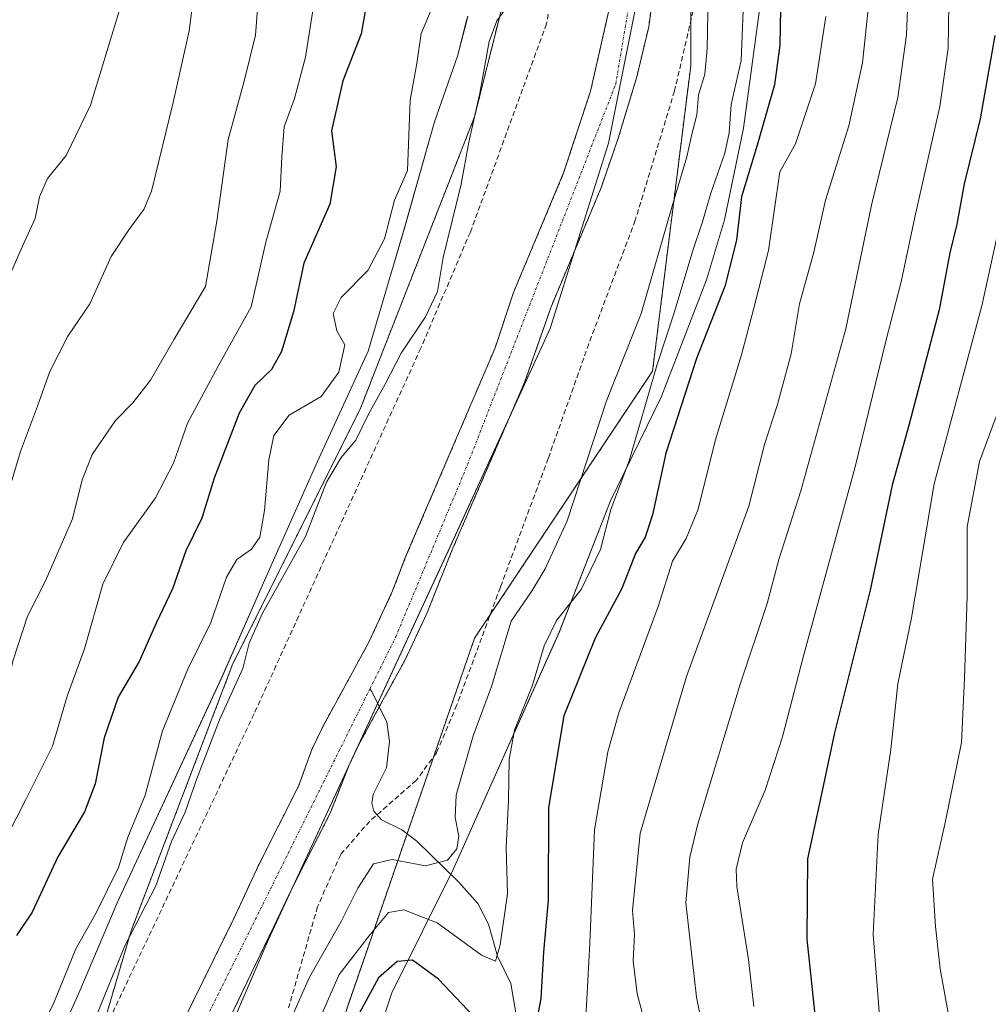
# Model space of a CAD drawing. Units: metres. Extents: x 559727 to 563167, y 4724063 to 4726407.
# Drawn here: x 560399 to 560587, y 4725724 to 4725915 of the extents above; entities that cross this region are included whole.
import ezdxf

# ---------------------------------------------------------------- set-up
doc = ezdxf.new("R2010")
doc.units = ezdxf.units.M
doc.header["$MEASUREMENT"] = 0
for name, pattern in [('TRAZO_Y_PUNTO', [1, 0.5, -0.25, 0, -0.25]), ('TRAZOS', [0.75, 0.5, -0.25]), ('TRAZOSX2', [1.5, 1, -0.5])]:
    doc.linetypes.add(name, pattern=pattern)
for name, color, linetype, lineweight in [('Arbolado forestal', 92, 'TRAZOS', 0), ('Arbolado forestal CxS', 92, 'Continuous', 0), ('Corriente natural Cxs', 5, 'Continuous', 13), ('Corriente natural eje', 5, 'TRAZO_Y_PUNTO', 0), ('Corriente natural lineal', 142, 'Continuous', 13), ('Corriente natural superficial', 5, 'Continuous', 13), ('Curva de nivel maestra', 36, 'Continuous', 30), ('Curva de nivel normal', 36, 'Continuous', 0), ('Entidad de ámbito territorial', 19, 'Continuous', 0), ('Entidad de ámbito territorial CxS', 92, 'Continuous', 0), ('Espacio natural protegido', 2, 'Continuous', 13), ('Espacio natural protegido CxS', 2, 'Continuous', 0), ('Municipio', 9, 'Continuous', 13), ('Municipio CxS', 142, 'Continuous', 0), ('Senda', 19, 'TRAZOSX2', 0), ('Suelo desnudo', 252, 'Continuous', 0), ('Suelo desnudo CxS', 43, 'Continuous', 0)]:
    doc.layers.add(name, color=color, linetype=linetype, lineweight=lineweight)

# ---------------------------------------------------------------- blocks, each defined once
blk = doc.blocks.new('*U150')
at = {"layer": 'Arbolado forestal CxS', "color": 92, "linetype": 'Continuous', "lineweight": 0}
blk.add_polyline3d([(560425.82, 4726041.24, 510.56), (560462.76, 4726024, 511.3), (560480, 4725994.44, 517.85), (560497.24, 4725935.33, 515.75), (560487.39, 4725895.92, 515.05), (560465.22, 4725839.27, 515.87), (560440.59, 4725790.01, 516.25), (560420.88, 4725738.28, 515.12), (560408.57, 4725696.41, 512.83), (560381.47, 4725669.32, 513.8), (560381.47, 4725669.32, 513.8), (560326.19, 4725619.68, 512.81), (560293.53, 4725619.68, 514.13), (560253.86, 4725603.35, 511.56), (560214.19, 4725603.35, 513.04), (560158.19, 4725603.35, 513.33), (560109.19, 4725624.35, 513.68), (560060.19, 4725661.69, 514.5), (560008.86, 4725715.35, 514.9), (559969.19, 4725769.02, 514.87), (559931.86, 4725881.02, 516.69), (559887.53, 4725946.36, 515.13), (559843.19, 4726021.03, 516.58), (559796.53, 4726072.36, 519.77)], dxfattribs=at)
blk = doc.blocks.new('*U151')
at = {"layer": 'Arbolado forestal CxS', "color": 92, "linetype": 'Continuous', "lineweight": 0}
blk.add_polyline3d([(560321.52, 4725542.68, 535.76), (560357.57, 4725569.6, 532.16), (560386.4, 4725600.35, 521.56), (560421.78, 4725617.2, 517.19), (560443.05, 4725664.39, 524.25), (560462.76, 4725723.5, 524.42), (560487.39, 4725794.93, 512.81), (560521.87, 4725846.65, 519.06), (560529.26, 4725905.77, 513.4), (560529.26, 4725964.88, 512.75), (560514.49, 4726006.76, 510.41), (560504.63, 4726051.09, 517.89)], dxfattribs=at)
blk = doc.blocks.new('*U157')
at = {"layer": 'Arbolado forestal CxS', "color": 92, "linetype": 'Continuous', "lineweight": 0}
for points in [[(560440, 4725721.38, 510.51), (560452.63, 4725747.68, 510.4), (560459.43, 4725761.04, 511.55), (560463.08, 4725770.36, 511.61), (560464.99, 4725774.35, 511.38), (560469.66, 4725782.92, 510.98), (560473.88, 4725790.65, 511.31), (560478.14, 4725799.7, 511.19), (560483.18, 4725812.36, 511.25), (560497.09, 4725844.48, 510.62), (560502.23, 4725859.13, 510.56), (560511.96, 4725882.34, 511.32), (560515.22, 4725891.78, 510.72), (560518.81, 4725903.64, 510.45), (560521.13, 4725913.37, 510.73), (560521.79, 4725918.22, 510.49), (560522.02, 4725923.22, 510.5), (560521.26, 4725947.66, 510.32), (560519.8, 4725974.61, 510.94), (560515.17, 4725995.78, 510.07), (560506.57, 4726012.98, 509.86), (560496.65, 4726026.87, 509.91), (560488.71, 4726034.14, 510.2)], [(560504.63, 4726051.09, 517.89), (560514.49, 4726006.76, 510.41), (560529.26, 4725964.88, 512.75), (560529.26, 4725905.77, 513.4), (560521.87, 4725846.65, 519.06), (560487.39, 4725794.93, 512.81), (560462.76, 4725723.5, 524.42), (560443.05, 4725664.39, 524.25), (560421.78, 4725617.2, 517.19), (560386.4, 4725600.35, 521.56), (560386.4, 4725600.35, 521.56), (560357.57, 4725569.6, 532.16), (560321.52, 4725542.68, 535.76), (560319.66, 4725535.12, 537.54), (560316.05, 4725538.04, 537.22), (560315.89, 4725538.17, 537.21), (560315.46, 4725538.48, 537.18), (560315.02, 4725538.75, 537.06), (560314.56, 4725539, 536.96), (560314.08, 4725539.22, 536.86), (560313.59, 4725539.4, 536.78), (560313.58, 4725539.4, 536.78), (560313.58, 4725539.4, 536.78), (560292.23, 4725546.61, 531.64)]]:
    blk.add_polyline3d(points, dxfattribs=at)
blk = doc.blocks.new('*U158')
at = {"layer": 'Arbolado forestal CxS', "color": 92, "linetype": 'Continuous', "lineweight": 0}
for points in [[(559796.53, 4726072.36, 519.77), (559843.19, 4726021.03, 516.58), (559887.53, 4725946.36, 515.13), (559931.86, 4725881.02, 516.69), (559969.19, 4725769.02, 514.87), (560008.86, 4725715.35, 514.9), (560060.19, 4725661.69, 514.5), (560109.19, 4725624.35, 513.68), (560158.19, 4725603.35, 513.33), (560214.19, 4725603.35, 513.04), (560253.86, 4725603.35, 511.56), (560293.53, 4725619.68, 514.13), (560326.19, 4725619.68, 512.81), (560381.47, 4725669.32, 513.8), (560408.57, 4725696.41, 512.83), (560420.88, 4725738.28, 515.12), (560440.59, 4725790.01, 516.25), (560465.22, 4725839.27, 515.87), (560487.39, 4725895.92, 515.05), (560497.24, 4725935.33, 515.75), (560480, 4725994.44, 517.85), (560462.76, 4726024, 511.3), (560425.82, 4726041.24, 510.56)], [(560471.45, 4726032.43, 510.57), (560487.39, 4726023.23, 510.56), (560495.99, 4726012.32, 510.31), (560504.59, 4725998.76, 510.32), (560507.9, 4725989.83, 510.02), (560510.57, 4725963.53, 510.8), (560513.49, 4725946.83, 510.08), (560514.16, 4725929.35, 510.43), (560514.01, 4725919.15, 510.05), (560509.87, 4725900.91, 509.96), (560504.65, 4725885.07, 510.76), (560494.93, 4725861.87, 510.52), (560491.37, 4725851.16, 510.36), (560474.05, 4725810.67, 510.59), (560471.53, 4725804.11, 510.76), (560466.92, 4725794.16, 510.13), (560458.05, 4725777.9, 510.47), (560455.89, 4725773.39, 510.94), (560453.29, 4725766.27, 510.72), (560445.61, 4725751.07, 510.35), (560440.73, 4725740.51, 510.18), (560430.81, 4725720.43, 511.15)]]:
    blk.add_polyline3d(points, dxfattribs=at)
blk = doc.blocks.new('*U160')
at = {"layer": 'Suelo desnudo CxS', "color": 43, "linetype": 'Continuous', "lineweight": 0}
for points in [[(560430.81, 4725720.43, 511.15), (560440.73, 4725740.51, 510.18), (560445.61, 4725751.07, 510.35), (560453.29, 4725766.27, 510.72), (560455.89, 4725773.39, 510.94), (560458.05, 4725777.9, 510.47), (560466.92, 4725794.16, 510.13), (560471.53, 4725804.11, 510.76), (560474.05, 4725810.67, 510.59), (560491.37, 4725851.16, 510.36), (560494.93, 4725861.87, 510.52), (560504.65, 4725885.07, 510.76), (560509.87, 4725900.91, 509.96), (560514.01, 4725919.15, 510.05), (560514.16, 4725929.35, 510.43), (560513.49, 4725946.83, 510.08), (560510.57, 4725963.53, 510.8), (560507.9, 4725989.83, 510.02), (560504.59, 4725998.76, 510.32), (560495.99, 4726012.32, 510.31), (560487.39, 4726023.23, 510.56), (560471.45, 4726032.43, 510.57)], [(560488.71, 4726034.14, 510.2), (560496.65, 4726026.87, 509.91), (560506.57, 4726012.98, 509.86), (560515.17, 4725995.78, 510.07), (560519.8, 4725974.61, 510.94), (560521.26, 4725947.66, 510.32), (560522.02, 4725923.22, 510.5), (560521.79, 4725918.22, 510.49), (560521.13, 4725913.37, 510.73), (560518.81, 4725903.64, 510.45), (560515.22, 4725891.78, 510.72), (560511.96, 4725882.34, 511.32), (560502.23, 4725859.13, 510.56), (560497.09, 4725844.48, 510.62), (560483.18, 4725812.36, 511.25), (560478.14, 4725799.7, 511.19), (560473.88, 4725790.65, 511.31), (560469.66, 4725782.92, 510.98), (560464.99, 4725774.35, 511.38), (560463.08, 4725770.36, 511.61), (560459.43, 4725761.04, 511.55), (560452.63, 4725747.68, 510.4), (560440, 4725721.38, 510.51)]]:
    blk.add_polyline3d(points, dxfattribs=at)
blk = doc.blocks.new('*U161')
at = {"layer": 'Corriente natural Cxs', "color": 5, "linetype": 'Continuous', "lineweight": 13}
for points in [[(560430.81, 4725720.43, 511.15), (560440.73, 4725740.51, 510.18), (560445.61, 4725751.07, 510.35), (560453.29, 4725766.27, 510.72), (560455.89, 4725773.39, 510.94), (560458.05, 4725777.9, 510.47), (560466.92, 4725794.16, 510.13), (560471.53, 4725804.11, 510.76), (560474.05, 4725810.67, 510.59), (560491.37, 4725851.16, 510.36), (560494.93, 4725861.87, 510.52), (560504.65, 4725885.07, 510.76), (560509.87, 4725900.91, 509.96), (560514.01, 4725919.15, 510.05), (560514.16, 4725929.35, 510.43), (560513.49, 4725946.83, 510.08), (560510.57, 4725963.53, 510.8), (560507.9, 4725989.83, 510.02), (560504.59, 4725998.76, 510.32), (560495.99, 4726012.32, 510.31), (560487.39, 4726023.23, 510.56), (560471.45, 4726032.43, 510.57)], [(560488.71, 4726034.14, 510.2), (560496.65, 4726026.87, 509.91), (560506.57, 4726012.98, 509.86), (560515.17, 4725995.78, 510.07), (560519.8, 4725974.61, 510.94), (560521.26, 4725947.66, 510.32), (560522.02, 4725923.22, 510.5), (560521.79, 4725918.22, 510.49), (560521.13, 4725913.37, 510.73), (560518.81, 4725903.64, 510.45), (560515.22, 4725891.78, 510.72), (560511.96, 4725882.34, 511.32), (560502.23, 4725859.13, 510.56), (560497.09, 4725844.48, 510.62), (560483.18, 4725812.36, 511.25), (560478.14, 4725799.7, 511.19), (560473.88, 4725790.65, 511.31), (560469.66, 4725782.92, 510.98), (560464.99, 4725774.35, 511.38), (560463.08, 4725770.36, 511.61), (560459.43, 4725761.04, 511.55), (560452.63, 4725747.68, 510.4), (560440, 4725721.38, 510.51)]]:
    blk.add_polyline3d(points, dxfattribs=at)
blk = doc.blocks.new('*U165')
at = {"layer": 'Municipio CxS', "color": 142, "linetype": 'Continuous', "lineweight": 0}
blk.add_polyline3d([(560491.1, 4726035.09, 510.16), (560504.25, 4726020.27, 509.72), (560513.44, 4726005.23, 510.36), (560519.7, 4725983.94, 510.69), (560520.95, 4725955.12, 510.55), (560518.76, 4725917.96, 510.28), (560513.33, 4725890.82, 510.61), (560502.06, 4725854.9, 510.46), (560482.28, 4725811.83, 511.09), (560447.49, 4725736.59, 511.01), (560428.55, 4725692.82, 510.78), (560415.61, 4725672.63, 510.03), (560390.97, 4725644.03, 509.43), (560375.91, 4725630.08, 509.51), (560359.11, 4725617.05, 510.5), (560346.39, 4725609.84, 511.24), (560310.18, 4725599.4, 510.17), (560310.18, 4725599.4, 510.17), (560234.5, 4725580.82, 510.3)], dxfattribs=at)
blk = doc.blocks.new('*U167')
at = {"layer": 'Espacio natural protegido CxS', "color": 2, "linetype": 'Continuous', "lineweight": 0}
blk.add_polyline3d([(560486.09, 4725915.44, 517.35), (560485.87, 4725914.57, 517.3), (560484.08, 4725907.65, 517.2), (560479.61, 4725894.98, 518.27), (560473.81, 4725874.39, 518.95), (560470.86, 4725864.36, 518.41), (560466.79, 4725850.56, 517.74), (560456.91, 4725829.02, 516.28), (560448.21, 4725809.45, 516.79), (560438.47, 4725787.36, 516.89), (560418.16, 4725743.68, 518.65), (560410.75, 4725726.17, 517.66), (560405.95, 4725715.55, 517.95)], dxfattribs=at)
blk = doc.blocks.new('*U168')
at = {"layer": 'Espacio natural protegido CxS', "color": 2, "linetype": 'Continuous', "lineweight": 0}
for points in [[(560514.29, 4726038.66, 515.88), (560524.42, 4726025.02, 516.37), (560540.5, 4726004.48, 522.09), (560544.12, 4725996.31, 522.68), (560546.44, 4725978.46, 525.22), (560547.74, 4725963.55, 526.43), (560547.56, 4725956.11, 525.34), (560545.56, 4725938.3, 524.13), (560542.71, 4725917.6, 522.68), (560539.46, 4725893.7, 522.07), (560535.82, 4725875.94, 522.01), (560532.3, 4725864.33, 522.54), (560523.55, 4725841.61, 521.86), (560513.75, 4725821.52, 519.3), (560503.78, 4725796.08, 520.33), (560483.24, 4725750.12, 515.56), (560471.4, 4725726.26, 527.78), (560468.66, 4725718.2, 529)], [(560405.95, 4725715.55, 517.95), (560410.75, 4725726.17, 517.66), (560418.16, 4725743.68, 518.65), (560438.47, 4725787.36, 516.89), (560448.21, 4725809.45, 516.79), (560456.91, 4725829.02, 516.28), (560466.79, 4725850.56, 517.74), (560470.86, 4725864.36, 518.41), (560473.81, 4725874.39, 518.95), (560479.61, 4725894.98, 518.27), (560484.08, 4725907.65, 517.2), (560485.87, 4725914.57, 517.3), (560486.09, 4725915.44, 517.35)]]:
    blk.add_polyline3d(points, dxfattribs=at)
blk = doc.blocks.new('*U170')
at = {"layer": 'Municipio CxS', "color": 142, "linetype": 'Continuous', "lineweight": 0}
blk.add_polyline3d([(560491.097, 4726035.091, 510.162), (560504.251, 4726020.267, 509.715), (560513.437, 4726005.233, 510.361), (560519.701, 4725983.936, 510.692), (560520.954, 4725955.122, 510.553), (560518.76, 4725917.957, 510.275), (560513.332, 4725890.815, 510.612), (560502.056, 4725854.903, 510.459), (560482.279, 4725811.829, 511.092), (560447.491, 4725736.594, 511.008), (560428.553, 4725692.818, 510.782), (560415.613, 4725672.628, 510.034), (560390.974, 4725644.025, 509.426), (560375.913, 4725630.084, 509.505), (560359.113, 4725617.046, 510.505), (560346.395, 4725609.841, 511.237), (560310.185, 4725599.4, 510.173), (560310.185, 4725599.4, 510.173), (560234.5, 4725580.823, 510.297)], dxfattribs=at)
blk = doc.blocks.new('*U172')
at = {"layer": 'Espacio natural protegido CxS', "color": 2, "linetype": 'Continuous', "lineweight": 0}
blk.add_polyline3d([(560486.0889, 4725915.442, 517.3508), (560485.8654, 4725914.5734, 517.3015), (560484.0848, 4725907.6531, 517.2044), (560479.6096, 4725894.9811, 518.2724), (560473.8132, 4725874.3872, 518.9481), (560470.8589, 4725864.3605, 518.4084), (560466.7938, 4725850.5643, 517.7361), (560456.9145, 4725829.0225, 516.2767), (560448.2131, 4725809.4516, 516.7924), (560438.4678, 4725787.3638, 516.8892), (560418.162, 4725743.6771, 518.6464), (560410.7507, 4725726.1732, 517.6618), (560405.9464, 4725715.5481, 517.9484)], dxfattribs=at)
blk = doc.blocks.new('*U173')
at = {"layer": 'Espacio natural protegido CxS', "color": 2, "linetype": 'Continuous', "lineweight": 0}
for points in [[(560514.29, 4726038.6626, 515.8798), (560524.4188, 4726025.0224, 516.3673), (560540.4985, 4726004.4832, 522.0923), (560544.1163, 4725996.3061, 522.6755), (560546.445, 4725978.4641, 525.2183), (560547.7418, 4725963.546, 526.4301), (560547.5617, 4725956.108, 525.3434), (560545.5614, 4725938.2981, 524.1303), (560542.714, 4725917.5991, 522.6806), (560539.4636, 4725893.7031, 522.0705), (560535.8193, 4725875.9402, 522.0127), (560532.3001, 4725864.3332, 522.5438), (560523.5527, 4725841.6064, 521.8604), (560513.7484, 4725821.5205, 519.2995), (560503.782, 4725796.0767, 520.3306), (560483.2352, 4725750.118, 515.556), (560471.4038, 4725726.2622, 527.7785), (560468.6596, 4725718.1963, 529.0019)], [(560405.9464, 4725715.5481, 517.9484), (560410.7507, 4725726.1732, 517.6618), (560418.162, 4725743.6771, 518.6464), (560438.4678, 4725787.3638, 516.8892), (560448.2131, 4725809.4516, 516.7924), (560456.9145, 4725829.0225, 516.2767), (560466.7938, 4725850.5643, 517.7361), (560470.8589, 4725864.3605, 518.4084), (560473.8132, 4725874.3872, 518.9481), (560479.6096, 4725894.9811, 518.2724), (560484.0848, 4725907.6531, 517.2044), (560485.8654, 4725914.5734, 517.3015), (560486.0889, 4725915.442, 517.3508)]]:
    blk.add_polyline3d(points, dxfattribs=at)
blk = doc.blocks.new('*U183')
at = {"layer": 'Espacio natural protegido', "color": 2, "linetype": 'Continuous', "lineweight": 13}
blk.add_polyline3d([(560514.29, 4726038.66, 515.88), (560524.42, 4726025.02, 516.37), (560540.5, 4726004.48, 522.09), (560544.12, 4725996.31, 522.68), (560546.44, 4725978.46, 525.22), (560547.74, 4725963.55, 526.43), (560547.56, 4725956.11, 525.34), (560545.56, 4725938.3, 524.13), (560542.71, 4725917.6, 522.68), (560539.46, 4725893.7, 522.07), (560535.82, 4725875.94, 522.01), (560532.3, 4725864.33, 522.54), (560523.55, 4725841.61, 521.86), (560513.75, 4725821.52, 519.3), (560503.78, 4725796.08, 520.33), (560483.24, 4725750.12, 515.56), (560471.4, 4725726.26, 527.78), (560468.66, 4725718.2, 529)], dxfattribs=at)
blk = doc.blocks.new('*U189')
at = {"layer": 'Curva de nivel normal', "color": 36, "linetype": 'Continuous', "lineweight": 0}
blk.add_polyline3d([(560564.41, 4725924.13, 535), (560562.56, 4725906.41, 535), (560559.87, 4725894.17, 535), (560555.34, 4725879.76, 535), (560553.12, 4725869.73, 535), (560550.35, 4725859.72, 535), (560548.72, 4725849.99, 535), (560546.06, 4725840.2, 535), (560543.52, 4725832.44, 535), (560540.5, 4725820.51, 535), (560528.46, 4725787.51, 535), (560519.47, 4725757.18, 535), (560518.01, 4725742.18, 535), (560518.36, 4725737.52, 535), (560518.14, 4725732.48, 535), (560518.88, 4725726.03, 535), (560522.22, 4725713.52, 535)], dxfattribs=at)
blk = doc.blocks.new('*U190')
at = {"layer": 'Curva de nivel normal', "color": 36, "linetype": 'Continuous', "lineweight": 0}
blk.add_polyline3d([(560456.57, 4725919.87, 530), (560454.63, 4725907.45, 530), (560452.52, 4725899.46, 530), (560450.54, 4725893.99, 530), (560450.04, 4725888.18, 530), (560449.74, 4725881.51, 530), (560446.94, 4725871.66, 530), (560444.1, 4725859.11, 530), (560437.74, 4725847.66, 530), (560431.78, 4725836.57, 530), (560429.09, 4725828.84, 530), (560425.63, 4725822.15, 530), (560419.36, 4725813.41, 530), (560415.37, 4725805.41, 530), (560411.87, 4725792.91, 530), (560408.46, 4725783.72, 530), (560405.67, 4725774.05, 530), (560400.48, 4725763.72, 530), (560394.86, 4725752.82, 530), (560389.51, 4725745.18, 530), (560385, 4725740.57, 530), (560377.81, 4725731.76, 530), (560374.54, 4725726.68, 530), (560372.05, 4725723.22, 530)], dxfattribs=at)
blk = doc.blocks.new('*U192')
at = {"layer": 'Curva de nivel normal', "color": 36, "linetype": 'Continuous', "lineweight": 0}
blk.add_polyline3d([(560479.15, 4725916.89, 520), (560477.05, 4725912.04, 520), (560476.22, 4725906.22, 520), (560474.93, 4725899.18, 520), (560474.39, 4725885.51, 520), (560471.87, 4725879.79, 520), (560469.95, 4725872.29, 520), (560466.73, 4725866.15, 520), (560461.56, 4725860.95, 520), (560460.03, 4725857.85, 520), (560460.74, 4725854.5, 520), (560462.27, 4725851.78, 520), (560461.13, 4725846.48, 520), (560457.67, 4725841.78, 520), (560451.49, 4725838.13, 520), (560448.51, 4725834.18, 520), (560447.52, 4725829.46, 520), (560446.74, 4725819.68, 520), (560445.79, 4725814.51, 520), (560444.2, 4725812.18, 520), (560441.36, 4725810.18, 520), (560439.36, 4725806.74, 520), (560436.29, 4725797.97, 520), (560431.78, 4725788.83, 520), (560426.98, 4725777.03, 520), (560423.61, 4725764.57, 520), (560420.24, 4725756.4, 520), (560418.45, 4725750.51, 520), (560414.11, 4725741.78, 520), (560410.16, 4725734.79, 520), (560405.89, 4725724.34, 520), (560402.07, 4725716.41, 520)], dxfattribs=at)
blk = doc.blocks.new('*U194')
at = {"layer": 'Curva de nivel normal', "color": 36, "linetype": 'Continuous', "lineweight": 0}
blk.add_polyline3d([(560579.28, 4725917.74, 545), (560579.1, 4725909.21, 545), (560577.54, 4725897.92, 545), (560572.65, 4725876.48, 545), (560570.02, 4725863.99, 545), (560567.1, 4725852.74, 545), (560561.11, 4725828.1, 545), (560551.05, 4725791.24, 545), (560547.02, 4725775.86, 545), (560543.65, 4725765.52, 545), (560539.27, 4725755.29, 545), (560538.06, 4725750.18, 545), (560538.22, 4725746.87, 545), (560540.48, 4725732.68, 545), (560541.49, 4725723.61, 545)], dxfattribs=at)
blk = doc.blocks.new('*U195')
at = {"layer": 'Curva de nivel normal', "color": 36, "linetype": 'Continuous', "lineweight": 0}
blk.add_polyline3d([(560590.32, 4725880.49, 555), (560585.62, 4725859.32, 555), (560576.41, 4725824.85, 555), (560572.01, 4725798.91, 555), (560569.38, 4725786.11, 555), (560568.01, 4725773.37, 555), (560565.58, 4725756.9, 555), (560564.59, 4725737.56, 555), (560566.43, 4725714.39, 555)], dxfattribs=at)
blk = doc.blocks.new('*U196')
at = {"layer": 'Curva de nivel normal', "color": 36, "linetype": 'Continuous', "lineweight": 0}
blk.add_polyline3d([(560571.38, 4725919.92, 540), (560571.06, 4725911.8, 540), (560569.35, 4725899.68, 540), (560564.27, 4725878.8, 540), (560559.3, 4725854.85, 540), (560550.61, 4725823.51, 540), (560546.36, 4725810.21, 540), (560544.04, 4725801.65, 540), (560538.88, 4725786.21, 540), (560530.58, 4725758.72, 540), (560529.06, 4725752.55, 540), (560528.31, 4725743.69, 540), (560530.38, 4725725.4, 540), (560534.79, 4725703.63, 540)], dxfattribs=at)
blk = doc.blocks.new('*U197')
at = {"layer": 'Curva de nivel normal', "color": 36, "linetype": 'Continuous', "lineweight": 0}
blk.add_polyline3d([(560539.64, 4725921.38, 520), (560539.01, 4725906.83, 520), (560537.12, 4725898.34, 520), (560536.72, 4725892.85, 520), (560535.84, 4725888.88, 520), (560533.15, 4725881.15, 520), (560531.56, 4725875.6, 520), (560529.64, 4725870.03, 520), (560526.04, 4725857.99, 520), (560522.68, 4725847.75, 520), (560517.32, 4725829.32, 520), (560513.77, 4725819.85, 520), (560511.78, 4725812.15, 520), (560508.05, 4725804.38, 520), (560503.24, 4725798.38, 520), (560500.87, 4725793.49, 520), (560498.63, 4725785.84, 520), (560495.16, 4725777.14, 520), (560494.08, 4725771.44, 520), (560493.95, 4725763.59, 520), (560493.49, 4725754.45, 520), (560493.76, 4725745.44, 520), (560492.36, 4725735.54, 520), (560491.43, 4725732.41, 520), (560488.71, 4725733.52, 520), (560480.18, 4725739.82, 520), (560473.71, 4725742.35, 520), (560470.74, 4725741.81, 520), (560467.19, 4725737.54, 520), (560461.17, 4725729.79, 520), (560457.48, 4725721.42, 520)], dxfattribs=at)
blk = doc.blocks.new('*U199')
at = {"layer": 'Curva de nivel normal', "color": 36, "linetype": 'Continuous', "lineweight": 0}
blk.add_polyline3d([(560588.41, 4725837.85, 560), (560585.21, 4725829.18, 560), (560582.8, 4725816.51, 560), (560582.79, 4725803.1, 560), (560582.28, 4725787.19, 560), (560581.68, 4725774.76, 560), (560578.63, 4725759.51, 560), (560576.09, 4725748.25, 560), (560576.68, 4725739.12, 560), (560577.56, 4725730.92, 560), (560579.59, 4725719.86, 560), (560579.77, 4725713.52, 560), (560579.76, 4725706.86, 560), (560579.4, 4725702.07, 560), (560579.66, 4725696.55, 560), (560579.48, 4725687.81, 560), (560579.26, 4725680.26, 560), (560580.72, 4725672.6, 560), (560580.88, 4725662.76, 560), (560579.63, 4725648.17, 560), (560579.96, 4725635.02, 560), (560583.74, 4725616.66, 560), (560586.73, 4725600.79, 560), (560588.84, 4725594.17, 560)], dxfattribs=at)
blk = doc.blocks.new('*U203')
at = {"layer": 'Curva de nivel normal', "color": 36, "linetype": 'Continuous', "lineweight": 0}
for points in [[(560414.06, 4725721.52, 515), (560419.64, 4725735.38, 515), (560425.66, 4725746.96, 515), (560428.7, 4725755.54, 515), (560431.32, 4725761.24, 515), (560433.52, 4725767.6, 515), (560438.02, 4725779.13, 515), (560442.5, 4725789.08, 515), (560443.72, 4725794, 515), (560446.32, 4725799.79, 515), (560454.62, 4725814.66, 515), (560458.71, 4725825.18, 515), (560461.53, 4725829.96, 515), (560464.38, 4725833.29, 515), (560466.88, 4725838.34, 515), (560470.07, 4725844.12, 515), (560473.17, 4725850.14, 515), (560477.89, 4725857.16, 515), (560480.24, 4725862.11, 515), (560481.31, 4725868.69, 515), (560484.77, 4725882.87, 515), (560486.29, 4725891.02, 515), (560488.41, 4725900.51, 515), (560490.24, 4725910.5, 515), (560491.69, 4725914.5, 515), (560494.27, 4725918.08, 515)], [(560532.64, 4725919.5, 515), (560532.47, 4725909.17, 515), (560531.99, 4725904.17, 515), (560530.78, 4725900.18, 515), (560530.47, 4725896.34, 515), (560529.57, 4725892.85, 515), (560528.51, 4725888.15, 515), (560525.64, 4725878.61, 515), (560519.65, 4725857.82, 515), (560512.92, 4725840.89, 515), (560505.36, 4725817.69, 515), (560501.04, 4725808.39, 515), (560498.54, 4725804.18, 515), (560494.48, 4725798.23, 515), (560490.7, 4725785.59, 515), (560487.11, 4725776.03, 515), (560483.82, 4725764.51, 515), (560483.62, 4725760.2, 515), (560484.37, 4725756.61, 515), (560483.95, 4725754.14, 515), (560482.14, 4725751.93, 515), (560477.87, 4725750.84, 515), (560471.45, 4725752.1, 515), (560467.85, 4725751.27, 515), (560464.78, 4725746.52, 515), (560461.55, 4725740.1, 515), (560455.43, 4725729.27, 515), (560451.9, 4725721.3, 515)]]:
    blk.add_polyline3d(points, dxfattribs=at)
blk = doc.blocks.new('*U214')
at = {"layer": 'Curva de nivel normal', "color": 36, "linetype": 'Continuous', "lineweight": 0}
blk.add_polyline3d([(560555.45, 4725915.36, 530), (560553.41, 4725902.34, 530), (560549.57, 4725890.7, 530), (560546.54, 4725885.3, 530), (560544.35, 4725870.01, 530), (560541.48, 4725858.85, 530), (560539.12, 4725849.85, 530), (560533.98, 4725833.19, 530), (560530.7, 4725819.91, 530), (560528.35, 4725814.28, 530), (560525.75, 4725809.84, 530), (560522.98, 4725801.05, 530), (560515.33, 4725780.48, 530), (560513.19, 4725772.92, 530), (560510.63, 4725757.85, 530), (560509.69, 4725735.87, 530), (560508.97, 4725721.39, 530)], dxfattribs=at)
blk = doc.blocks.new('*U215')
at = {"layer": 'Curva de nivel normal', "color": 36, "linetype": 'Continuous', "lineweight": 0}
blk.add_polyline3d([(560391.76, 4725852.58, 545), (560399.82, 4725870.85, 545), (560402.28, 4725876.26, 545), (560403.15, 4725880.44, 545), (560404.66, 4725883.98, 545), (560408.3, 4725888.44, 545), (560412.99, 4725898.18, 545), (560419.91, 4725920.89, 545)], dxfattribs=at)
blk = doc.blocks.new('*U217')
at = {"layer": 'Curva de nivel normal', "color": 36, "linetype": 'Continuous', "lineweight": 0}
blk.add_polyline3d([(560434.72, 4725932.78, 540), (560432.1, 4725912.59, 540), (560429.04, 4725898.67, 540), (560424.85, 4725881.53, 540), (560423.34, 4725877.96, 540), (560420.54, 4725874.24, 540), (560417.03, 4725868.9, 540), (560412.86, 4725859.68, 540), (560408.62, 4725853.46, 540), (560405.11, 4725846.61, 540), (560402.77, 4725839.88, 540), (560399.43, 4725831.08, 540), (560395.8, 4725818.79, 540)], dxfattribs=at)
blk = doc.blocks.new('*U223')
at = {"layer": 'Curva de nivel maestra', "color": 36, "linetype": 'Continuous', "lineweight": 30}
blk.add_polyline3d([(560466.96, 4725920.84, 525), (560465.42, 4725912, 525), (560461.86, 4725902.89, 525), (560459.67, 4725893.23, 525), (560460.58, 4725886.25, 525), (560459.38, 4725878.99, 525), (560454.3, 4725867.58, 525), (560452.32, 4725858.14, 525), (560450.03, 4725850.47, 525), (560448.07, 4725846.99, 525), (560444.87, 4725843.88, 525), (560441.8, 4725838.5, 525), (560436.98, 4725825.94, 525), (560434.56, 4725818.18, 525), (560431.5, 4725811.85, 525), (560428.91, 4725804.51, 525), (560425.72, 4725797.85, 525), (560422.41, 4725790.43, 525), (560418.4, 4725783.51, 525), (560415.67, 4725775.64, 525), (560413.91, 4725766.72, 525), (560411.86, 4725761.34, 525), (560406.69, 4725752.58, 525), (560401.69, 4725741.9, 525), (560398.68, 4725737.38, 525)], dxfattribs=at)
blk = doc.blocks.new('*U227')
at = {"layer": 'Curva de nivel maestra', "color": 36, "linetype": 'Continuous', "lineweight": 30}
blk.add_polyline3d([(560588.17, 4725911.66, 550), (560585.35, 4725895.53, 550), (560582.24, 4725882.92, 550), (560580.81, 4725875.13, 550), (560579.47, 4725869.58, 550), (560577.39, 4725858.52, 550), (560571.59, 4725836.39, 550), (560568.28, 4725824.59, 550), (560564, 4725804.27, 550), (560557.12, 4725776.6, 550), (560554.32, 4725763.59, 550), (560551.91, 4725752.2, 550), (560551.74, 4725736.68, 550), (560554.42, 4725711.68, 550)], dxfattribs=at)
blk = doc.blocks.new('*U228')
at = {"layer": 'Curva de nivel maestra', "color": 36, "linetype": 'Continuous', "lineweight": 30}
for points in [[(560546.8, 4725924.09, 525), (560546.53, 4725909.83, 525), (560545.46, 4725902.09, 525), (560542.1, 4725890.41, 525), (560539.08, 4725880.41, 525), (560538.15, 4725872.13, 525), (560535.92, 4725863.25, 525), (560530.4, 4725849.12, 525), (560524.46, 4725830.78, 525), (560521.85, 4725818.86, 525), (560520.42, 4725814.54, 525), (560518.59, 4725811.32, 525), (560515.95, 4725804.57, 525), (560510.73, 4725794.94, 525), (560504.71, 4725779.93, 525), (560501.71, 4725762.17, 525), (560501.65, 4725744.24, 525), (560500.75, 4725734.11, 525), (560500.2, 4725725.17, 525), (560498.15, 4725714.32, 525)], [(560490.56, 4725718.17, 525), (560480.38, 4725728.92, 525), (560475.39, 4725732.6, 525), (560472.43, 4725732.33, 525), (560468.8, 4725729.15, 525), (560463.89, 4725720.12, 525)]]:
    blk.add_polyline3d(points, dxfattribs=at)

msp = doc.modelspace()

# ---------------------------------------------------------------- linework, layer by layer
at = {"layer": 'Arbolado forestal', "color": 92, "linetype": 'TRAZOS', "lineweight": 0}
for points in [[(560329.97, 4725548.99, 535.84), (560357.57, 4725569.61, 532.16), (560386.4, 4725600.35, 521.56), (560395.33, 4725604.6, 520.24), (560396.28, 4725605.06, 520.24), (560397.21, 4725605.5, 520.22), (560416.78, 4725614.82, 515.4), (560421.78, 4725617.2, 517.19), (560443.05, 4725664.39, 524.25), (560462.76, 4725723.5, 524.42), (560474.33, 4725757.07, 513.59), (560479.48, 4725772.01, 512.93), (560487.39, 4725794.93, 512.81), (560490.41, 4725799.47, 513.1), (560521.87, 4725846.66, 519.06), (560529.26, 4725905.77, 513.4), (560529.26, 4725914.43, 512.58), (560529.26, 4725964.88, 512.75), (560525.27, 4725976.19, 511.78), (560514.49, 4726006.76, 510.41), (560505.3, 4726048.09, 516.24)], [(560329.97, 4725548.99, 535.84), (560357.57, 4725569.61, 532.16), (560386.4, 4725600.35, 521.56), (560395.33, 4725604.6, 520.24), (560396.28, 4725605.06, 520.24), (560397.21, 4725605.5, 520.22), (560416.78, 4725614.82, 515.4), (560421.78, 4725617.2, 517.19), (560443.05, 4725664.39, 524.25), (560462.76, 4725723.5, 524.42), (560474.33, 4725757.07, 513.59), (560479.48, 4725772.01, 512.93), (560487.39, 4725794.93, 512.81), (560490.41, 4725799.47, 513.1), (560521.87, 4725846.66, 519.06), (560529.26, 4725905.77, 513.4), (560529.26, 4725914.43, 512.58), (560529.26, 4725964.88, 512.75), (560525.27, 4725976.19, 511.78), (560514.49, 4726006.76, 510.41), (560505.3, 4726048.09, 516.24)], [(560425.81, 4726041.24, 510.56), (560462.76, 4726024, 511.3), (560480, 4725994.44, 517.85), (560497.24, 4725935.33, 515.75), (560487.39, 4725895.92, 515.05), (560465.22, 4725839.27, 515.87), (560440.59, 4725790.01, 516.25), (560420.88, 4725738.28, 515.12), (560414.43, 4725716.35, 513.46), (560408.57, 4725696.41, 512.83), (560398.9, 4725686.74, 513.01), (560381.47, 4725669.32, 513.8), (560346.11, 4725637.57, 513.23), (560340.38, 4725632.42, 513.59), (560339.58, 4725631.7, 513.59), (560338.68, 4725630.9, 513.57), (560326.19, 4725619.68, 512.81), (560293.52, 4725619.68, 514.13)], [(560425.81, 4726041.24, 510.56), (560462.76, 4726024, 511.3), (560480, 4725994.44, 517.85), (560497.24, 4725935.33, 515.75), (560487.39, 4725895.92, 515.05), (560465.22, 4725839.27, 515.87), (560440.59, 4725790.01, 516.25), (560420.88, 4725738.28, 515.12), (560414.43, 4725716.35, 513.46), (560408.57, 4725696.41, 512.83), (560398.9, 4725686.74, 513.01), (560381.47, 4725669.32, 513.8), (560346.11, 4725637.57, 513.23), (560340.38, 4725632.42, 513.59), (560339.58, 4725631.7, 513.59), (560338.68, 4725630.9, 513.57), (560326.19, 4725619.68, 512.81), (560293.52, 4725619.68, 514.13)], [(560430.81, 4725720.43, 511.15), (560440.73, 4725740.51, 510.18), (560445.61, 4725751.07, 510.35), (560453.29, 4725766.27, 510.72), (560455.89, 4725773.39, 510.94), (560458.05, 4725777.9, 510.47), (560466.92, 4725794.16, 510.13), (560471.53, 4725804.11, 510.76), (560474.05, 4725810.67, 510.59), (560491.37, 4725851.16, 510.37), (560494.93, 4725861.87, 510.52), (560504.65, 4725885.07, 510.76), (560509.87, 4725900.91, 509.96), (560514.01, 4725919.15, 510.05), (560514.16, 4725929.35, 510.43), (560513.49, 4725946.83, 510.08), (560510.66, 4725962.99, 510.77), (560510.57, 4725963.53, 510.8), (560507.9, 4725989.83, 510.02), (560504.59, 4725998.76, 510.32), (560495.99, 4726012.32, 510.31), (560487.39, 4726023.23, 510.56), (560471.45, 4726032.43, 510.57)], [(560440, 4725721.38, 510.51), (560452.63, 4725747.68, 510.4), (560459.43, 4725761.04, 511.55), (560463.08, 4725770.36, 511.61), (560464.99, 4725774.35, 511.38), (560468.95, 4725781.62, 510.97), (560469.66, 4725782.92, 510.98), (560473.88, 4725790.65, 511.31), (560478.14, 4725799.7, 511.19), (560483.18, 4725812.36, 511.25), (560497.09, 4725844.48, 510.62), (560502.23, 4725859.13, 510.56), (560511.96, 4725882.34, 511.32), (560515.22, 4725891.78, 510.72), (560518.81, 4725903.64, 510.45), (560521.13, 4725913.37, 510.73), (560521.79, 4725918.22, 510.49)]]:
    msp.add_polyline3d(points, dxfattribs=at)
at = {"layer": 'Corriente natural eje', "color": 5, "linetype": 'TRAZO_Y_PUNTO', "lineweight": 0}
for points in [[(560467.14, 4725785.14, 510.42), (560472.13, 4725795.19, 510.84), (560486.04, 4725828.59, 510.54), (560514.73, 4725902.24, 510.06), (560517.51, 4725918.76, 510.19), (560517.51, 4725933.05, 510.01), (560516.4, 4725951.85, 510), (560513.7, 4725982.53, 510.12), (560510.1, 4725997.99, 510.04), (560501.21, 4726014.5, 509.81), (560489.57, 4726028.68, 510.07), (560476.36, 4726034.32, 510.25)], [(560396.33, 4725648.26, 509.62), (560408.01, 4725665.52, 510.11), (560432.68, 4725715.8, 510.9), (560467.14, 4725785.14, 510.42)]]:
    msp.add_polyline3d(points, dxfattribs=at)
at = {"layer": 'Corriente natural lineal', "color": 142, "linetype": 'Continuous', "lineweight": 13}
msp.add_polyline3d([(560495.58, 4725721.24, 523.14), (560494.42, 4725728.09, 521.75), (560491.83, 4725733.34, 519.9), (560490.09, 4725739.57, 518.5), (560488.02, 4725743.54, 517.28), (560484.38, 4725747.71, 516.17), (560476.23, 4725755.6, 514.09), (560473.33, 4725757.83, 513.31), (560469.36, 4725759.77, 512.64), (560467.86, 4725761.45, 512.35), (560467.53, 4725763, 512.2), (560467.76, 4725764.66, 512.08), (560470.35, 4725769.85, 511.75), (560470.95, 4725774.93, 511.44), (560470.4, 4725778.69, 511.23), (560467.47, 4725784.62, 510.52), (560467.14, 4725785.14, 510.42)], dxfattribs=at)
at = {"layer": 'Corriente natural superficial', "color": 5, "linetype": 'Continuous', "lineweight": 13}
for points in [[(560488.71, 4726034.14, 510.2), (560496.65, 4726026.87, 509.91), (560506.57, 4726012.98, 509.86), (560515.17, 4725995.78, 510.07), (560519.8, 4725974.61, 510.94), (560521.26, 4725947.66, 510.32), (560522.02, 4725923.22, 510.5), (560521.79, 4725918.22, 510.49), (560521.13, 4725913.37, 510.73), (560518.81, 4725903.64, 510.45), (560515.22, 4725891.78, 510.72), (560511.96, 4725882.34, 511.32), (560502.23, 4725859.13, 510.56), (560497.09, 4725844.48, 510.62), (560483.18, 4725812.36, 511.25), (560478.14, 4725799.7, 511.19), (560473.88, 4725790.65, 511.31), (560469.66, 4725782.92, 510.98), (560464.99, 4725774.35, 511.38), (560463.08, 4725770.36, 511.61), (560459.43, 4725761.04, 511.55), (560452.63, 4725747.68, 510.4), (560440, 4725721.38, 510.51)], [(560430.81, 4725720.43, 511.15), (560440.73, 4725740.51, 510.18), (560445.61, 4725751.07, 510.35), (560453.29, 4725766.27, 510.72), (560455.89, 4725773.39, 510.94), (560458.05, 4725777.9, 510.47), (560466.92, 4725794.16, 510.13), (560471.53, 4725804.11, 510.76), (560474.05, 4725810.67, 510.59), (560491.37, 4725851.16, 510.36), (560494.93, 4725861.87, 510.52), (560504.65, 4725885.07, 510.76), (560509.87, 4725900.91, 509.96), (560514.01, 4725919.15, 510.05), (560514.16, 4725929.35, 510.43), (560513.49, 4725946.83, 510.08), (560510.57, 4725963.53, 510.8), (560507.9, 4725989.83, 510.02), (560504.59, 4725998.76, 510.32), (560495.99, 4726012.32, 510.31), (560487.39, 4726023.23, 510.56), (560471.45, 4726032.43, 510.57)]]:
    msp.add_polyline3d(points, dxfattribs=at)
at = {"layer": 'Curva de nivel normal', "color": 36, "linetype": 'Continuous', "lineweight": 0}
msp.add_polyline3d([(560446.03, 4725925.41, 535), (560444.94, 4725911.74, 535), (560442.76, 4725902.84, 535), (560439.69, 4725891.51, 535), (560437.46, 4725875.72, 535), (560435.3, 4725863.06, 535), (560429.2, 4725852.83, 535), (560424.65, 4725844.92, 535), (560421.2, 4725840.51, 535), (560417.84, 4725837.1, 535), (560413.3, 4725830.51, 535), (560411.39, 4725825.64, 535), (560409.51, 4725818.03, 535), (560404.3, 4725806.06, 535), (560400.8, 4725799.18, 535), (560397.95, 4725790.51, 535), (560396.31, 4725782.51, 535), (560392.89, 4725775.51, 535), (560386.06, 4725765.59, 535), (560375.94, 4725752.95, 535), (560368.6, 4725741.38, 535), (560362.76, 4725731.74, 535), (560357.52, 4725721.92, 535)], dxfattribs=at)
at = {"layer": 'Entidad de ámbito territorial', "color": 19, "linetype": 'Continuous', "lineweight": 0}
msp.add_polyline3d([(560491.1, 4726035.09, 510.16), (560504.25, 4726020.27, 509.72), (560513.44, 4726005.23, 510.36), (560519.7, 4725983.94, 510.69), (560520.95, 4725955.12, 510.55), (560518.76, 4725917.96, 510.28), (560513.33, 4725890.82, 510.61), (560502.06, 4725854.9, 510.46), (560482.28, 4725811.83, 511.09), (560447.49, 4725736.59, 511.01), (560428.55, 4725692.82, 510.78), (560415.61, 4725672.63, 510.03), (560390.97, 4725644.03, 509.43), (560375.91, 4725630.08, 509.51), (560359.11, 4725617.05, 510.5), (560346.39, 4725609.84, 511.24), (560310.18, 4725599.4, 510.17), (560234.5, 4725580.82, 510.3)], dxfattribs=at)
msp.add_polyline3d([(560491.1, 4726035.09, 510.16), (560504.25, 4726020.27, 509.72), (560513.44, 4726005.23, 510.36), (560519.7, 4725983.94, 510.69), (560520.95, 4725955.12, 510.55), (560518.76, 4725917.96, 510.28), (560513.33, 4725890.82, 510.61), (560502.06, 4725854.9, 510.46), (560482.28, 4725811.83, 511.09), (560447.49, 4725736.59, 511.01), (560428.55, 4725692.82, 510.78), (560415.61, 4725672.63, 510.03), (560390.97, 4725644.03, 509.43), (560375.91, 4725630.08, 509.51), (560359.11, 4725617.05, 510.5), (560346.39, 4725609.84, 511.24), (560310.18, 4725599.4, 510.17), (560234.5, 4725580.82, 510.3)], dxfattribs=at)
at = {"layer": 'Entidad de ámbito territorial CxS', "color": 92, "linetype": 'Continuous', "lineweight": 0}
for points in [[(560234.5, 4725580.82, 510.3), (560310.18, 4725599.4, 510.17), (560346.39, 4725609.84, 511.24), (560359.11, 4725617.05, 510.5), (560375.91, 4725630.08, 509.51), (560390.97, 4725644.03, 509.43), (560415.61, 4725672.63, 510.03), (560428.55, 4725692.82, 510.78), (560447.49, 4725736.59, 511.01), (560482.28, 4725811.83, 511.09), (560502.06, 4725854.9, 510.46), (560513.33, 4725890.82, 510.61), (560518.76, 4725917.96, 510.28), (560520.95, 4725955.12, 510.55), (560519.7, 4725983.94, 510.69), (560513.44, 4726005.23, 510.36), (560504.25, 4726020.27, 509.72), (560491.1, 4726035.09, 510.16)], [(560491.1, 4726035.09, 510.16), (560504.25, 4726020.27, 509.72), (560513.44, 4726005.23, 510.36), (560519.7, 4725983.94, 510.69), (560520.95, 4725955.12, 510.55), (560518.76, 4725917.96, 510.28), (560513.33, 4725890.82, 510.61), (560502.06, 4725854.9, 510.46), (560482.28, 4725811.83, 511.09), (560447.49, 4725736.59, 511.01), (560428.55, 4725692.82, 510.78), (560415.61, 4725672.63, 510.03), (560390.97, 4725644.03, 509.43), (560375.91, 4725630.08, 509.51), (560359.11, 4725617.05, 510.5), (560346.39, 4725609.84, 511.24), (560310.18, 4725599.4, 510.17), (560310.18, 4725599.4, 510.17), (560234.5, 4725580.82, 510.3)], [(560234.5, 4725580.82, 510.3), (560310.18, 4725599.4, 510.17), (560346.39, 4725609.84, 511.24), (560359.11, 4725617.05, 510.5), (560375.91, 4725630.08, 509.51), (560390.97, 4725644.02, 509.43), (560415.61, 4725672.63, 510.03), (560428.55, 4725692.82, 510.78), (560447.49, 4725736.59, 511.01), (560482.28, 4725811.83, 511.09), (560502.06, 4725854.9, 510.46), (560513.33, 4725890.82, 510.61), (560518.76, 4725917.96, 510.28), (560520.95, 4725955.12, 510.55), (560519.7, 4725983.94, 510.69), (560513.44, 4726005.23, 510.36), (560504.25, 4726020.27, 509.72), (560491.1, 4726035.09, 510.16)], [(560491.1, 4726035.09, 510.16), (560504.25, 4726020.27, 509.72), (560513.44, 4726005.23, 510.36), (560519.7, 4725983.94, 510.69), (560520.95, 4725955.12, 510.55), (560518.76, 4725917.96, 510.28), (560513.33, 4725890.82, 510.61), (560502.06, 4725854.9, 510.46), (560482.28, 4725811.83, 511.09), (560447.49, 4725736.59, 511.01), (560428.55, 4725692.82, 510.78), (560415.61, 4725672.63, 510.03), (560390.97, 4725644.02, 509.43), (560375.91, 4725630.08, 509.51), (560359.11, 4725617.05, 510.5), (560346.39, 4725609.84, 511.24), (560310.18, 4725599.4, 510.17), (560310.18, 4725599.4, 510.17), (560234.5, 4725580.82, 510.3)]]:
    msp.add_polyline3d(points, dxfattribs=at)
at = {"layer": 'Espacio natural protegido', "color": 2, "linetype": 'Continuous', "lineweight": 13}
msp.add_polyline3d([(560405.95, 4725715.55, 517.95), (560410.75, 4725726.17, 517.66), (560418.16, 4725743.68, 518.65), (560438.47, 4725787.36, 516.89), (560448.21, 4725809.45, 516.79), (560456.91, 4725829.02, 516.28), (560466.79, 4725850.56, 517.74), (560470.86, 4725864.36, 518.41), (560473.81, 4725874.39, 518.95), (560479.61, 4725894.98, 518.27), (560484.08, 4725907.65, 517.2), (560485.87, 4725914.57, 517.3), (560486.09, 4725915.44, 517.35)], dxfattribs=at)
msp.add_polyline3d([(560405.95, 4725715.55, 517.95), (560410.75, 4725726.17, 517.66), (560418.16, 4725743.68, 518.65), (560438.47, 4725787.36, 516.89), (560448.21, 4725809.45, 516.79), (560456.91, 4725829.02, 516.28), (560466.79, 4725850.56, 517.74), (560470.86, 4725864.36, 518.41), (560473.81, 4725874.39, 518.95), (560479.61, 4725894.98, 518.27), (560484.08, 4725907.65, 517.2), (560485.87, 4725914.57, 517.3), (560486.09, 4725915.44, 517.35)], dxfattribs=at)
at = {"layer": 'Municipio', "color": 9, "linetype": 'Continuous', "lineweight": 13}
msp.add_polyline3d([(560491.1, 4726035.09, 510.16), (560504.25, 4726020.27, 509.72), (560513.44, 4726005.23, 510.36), (560519.7, 4725983.94, 510.69), (560520.95, 4725955.12, 510.55), (560518.76, 4725917.96, 510.28), (560513.33, 4725890.82, 510.61), (560502.06, 4725854.9, 510.46), (560482.28, 4725811.83, 511.09), (560447.49, 4725736.59, 511.01), (560428.55, 4725692.82, 510.78), (560415.61, 4725672.63, 510.03), (560390.97, 4725644.03, 509.43), (560375.91, 4725630.08, 509.51), (560359.11, 4725617.05, 510.5), (560346.39, 4725609.84, 511.24), (560310.18, 4725599.4, 510.17), (560234.5, 4725580.82, 510.3)], dxfattribs=at)
msp.add_polyline3d([(560491.1, 4726035.09, 510.16), (560504.25, 4726020.27, 509.72), (560513.44, 4726005.23, 510.36), (560519.7, 4725983.94, 510.69), (560520.95, 4725955.12, 510.55), (560518.76, 4725917.96, 510.28), (560513.33, 4725890.82, 510.61), (560502.06, 4725854.9, 510.46), (560482.28, 4725811.83, 511.09), (560447.49, 4725736.59, 511.01), (560428.55, 4725692.82, 510.78), (560415.61, 4725672.63, 510.03), (560390.97, 4725644.03, 509.43), (560375.91, 4725630.08, 509.51), (560359.11, 4725617.05, 510.5), (560346.39, 4725609.84, 511.24), (560310.18, 4725599.4, 510.17), (560234.5, 4725580.82, 510.3)], dxfattribs=at)
at = {"layer": 'Municipio CxS', "color": 142, "linetype": 'Continuous', "lineweight": 0}
for points in [[(560234.5, 4725580.82, 510.3), (560310.18, 4725599.4, 510.17), (560346.39, 4725609.84, 511.24), (560359.11, 4725617.05, 510.5), (560375.91, 4725630.08, 509.51), (560390.97, 4725644.03, 509.43), (560415.61, 4725672.63, 510.03), (560428.55, 4725692.82, 510.78), (560447.49, 4725736.59, 511.01), (560482.28, 4725811.83, 511.09), (560502.06, 4725854.9, 510.46), (560513.33, 4725890.82, 510.61), (560518.76, 4725917.96, 510.28), (560520.95, 4725955.12, 510.55), (560519.7, 4725983.94, 510.69), (560513.44, 4726005.23, 510.36), (560504.25, 4726020.27, 509.72), (560491.1, 4726035.09, 510.16)], [(560234.5, 4725580.82, 510.3), (560310.18, 4725599.4, 510.17), (560346.39, 4725609.84, 511.24), (560359.11, 4725617.05, 510.5), (560375.91, 4725630.08, 509.51), (560390.97, 4725644.02, 509.43), (560415.61, 4725672.63, 510.03), (560428.55, 4725692.82, 510.78), (560447.49, 4725736.59, 511.01), (560482.28, 4725811.83, 511.09), (560502.06, 4725854.9, 510.46), (560513.33, 4725890.82, 510.61), (560518.76, 4725917.96, 510.28), (560520.95, 4725955.12, 510.55), (560519.7, 4725983.94, 510.69), (560513.44, 4726005.23, 510.36), (560504.25, 4726020.27, 509.72), (560491.1, 4726035.09, 510.16)]]:
    msp.add_polyline3d(points, dxfattribs=at)
at = {"layer": 'Senda', "color": 19, "linetype": 'TRAZOSX2', "lineweight": 0}
for points in [[(560525.6, 4725976.46, 511.82), (560520.26, 4725972.12, 510.87), (560510.66, 4725962.99, 510.77), (560508.74, 4725958.93, 510.9), (560506.75, 4725945.37, 511.19), (560501.35, 4725913.93, 511.7), (560486.58, 4725873.6, 511.85), (560476.98, 4725851.11, 513.34), (560444.7, 4725780.3, 512.77), (560409, 4725704.88, 514.27), (560393.58, 4725677.19, 512.92), (560381.07, 4725659.62, 512.85), (560370.16, 4725650.36, 512.97), (560357.68, 4725643.22, 513.23), (560350.49, 4725638.98, 513.24), (560338.74, 4725635.17, 513.88), (560332.23, 4725633.56, 514.2)], [(560525.6, 4725976.46, 511.82), (560528.88, 4725973.69, 513.24), (560530.35, 4725969.11, 513.67), (560531.2, 4725951.1, 513.09), (560531.2, 4725937.03, 511.78), (560530.07, 4725917.9, 512.73), (560526.12, 4725900.93, 512.07), (560518.53, 4725875.89, 512.34), (560509.53, 4725851.98, 512.29), (560501.66, 4725829.75, 512.72), (560492.39, 4725804.81, 512.99), (560483.96, 4725782.02, 513.35), (560480.02, 4725772.74, 512.94), (560476.09, 4725767.39, 512.8), (560467.09, 4725759.51, 512.41), (560461.47, 4725753.04, 512.42), (560456.97, 4725742.91, 511.98), (560451.37, 4725723.37, 513.83)]]:
    msp.add_polyline3d(points, dxfattribs=at)
at = {"layer": 'Suelo desnudo', "color": 252, "linetype": 'Continuous', "lineweight": 0}
for points in [[(560430.81, 4725720.43, 511.15), (560440.73, 4725740.51, 510.18), (560445.61, 4725751.07, 510.35), (560453.29, 4725766.27, 510.72), (560455.89, 4725773.39, 510.94), (560458.05, 4725777.9, 510.47), (560466.92, 4725794.16, 510.13), (560471.53, 4725804.11, 510.76), (560474.05, 4725810.67, 510.59), (560491.37, 4725851.16, 510.37), (560494.93, 4725861.87, 510.52), (560504.65, 4725885.07, 510.76), (560509.87, 4725900.91, 509.96), (560514.01, 4725919.15, 510.05), (560514.16, 4725929.35, 510.43), (560513.49, 4725946.83, 510.08), (560510.66, 4725962.99, 510.77), (560510.57, 4725963.53, 510.8), (560507.9, 4725989.83, 510.02), (560504.59, 4725998.76, 510.32), (560495.99, 4726012.32, 510.31), (560487.39, 4726023.23, 510.56), (560471.45, 4726032.43, 510.57)], [(560440, 4725721.38, 510.51), (560452.63, 4725747.68, 510.4), (560459.43, 4725761.04, 511.55), (560463.08, 4725770.36, 511.61), (560464.99, 4725774.35, 511.38), (560468.95, 4725781.62, 510.97), (560469.66, 4725782.92, 510.98), (560473.88, 4725790.65, 511.31), (560478.14, 4725799.7, 511.19), (560483.18, 4725812.36, 511.25), (560497.09, 4725844.48, 510.62), (560502.23, 4725859.13, 510.56), (560511.96, 4725882.34, 511.32), (560515.22, 4725891.78, 510.72), (560518.81, 4725903.64, 510.45), (560521.13, 4725913.37, 510.73), (560521.79, 4725918.22, 510.49)]]:
    msp.add_polyline3d(points, dxfattribs=at)

# ---------------------------------------------------------------- block references
at = {"layer": 'Arbolado forestal CxS', "color": 92, "linetype": 'Continuous', "lineweight": 0}
for name in ['*U150', '*U158', '*U157', '*U151']:
    msp.add_blockref(name, (0, 0), dxfattribs=at)
at = {"layer": 'Corriente natural Cxs', "color": 5, "linetype": 'Continuous', "lineweight": 13}
msp.add_blockref('*U161', (0, 0), dxfattribs=at)
at = {"layer": 'Curva de nivel maestra', "color": 36, "linetype": 'Continuous', "lineweight": 30}
for name in ['*U223', '*U228', '*U227']:
    msp.add_blockref(name, (0, 0), dxfattribs=at)
at = {"layer": 'Curva de nivel normal', "color": 36, "linetype": 'Continuous', "lineweight": 0}
for name in ['*U215', '*U217', '*U190', '*U192', '*U203', '*U197', '*U214', '*U189', '*U196', '*U194', '*U195', '*U199']:
    msp.add_blockref(name, (0, 0), dxfattribs=at)
at = {"layer": 'Espacio natural protegido', "color": 2, "linetype": 'Continuous', "lineweight": 13}
msp.add_blockref('*U183', (0, 0), dxfattribs=at)
at = {"layer": 'Espacio natural protegido CxS', "color": 2, "linetype": 'Continuous', "lineweight": 0}
for name in ['*U167', '*U172', '*U168', '*U173']:
    msp.add_blockref(name, (0, 0), dxfattribs=at)
at = {"layer": 'Municipio CxS', "color": 142, "linetype": 'Continuous', "lineweight": 0}
for name in ['*U165', '*U170']:
    msp.add_blockref(name, (0, 0), dxfattribs=at)
at = {"layer": 'Suelo desnudo CxS', "color": 43, "linetype": 'Continuous', "lineweight": 0}
msp.add_blockref('*U160', (0, 0), dxfattribs=at)

doc.saveas('drawing.dxf')
